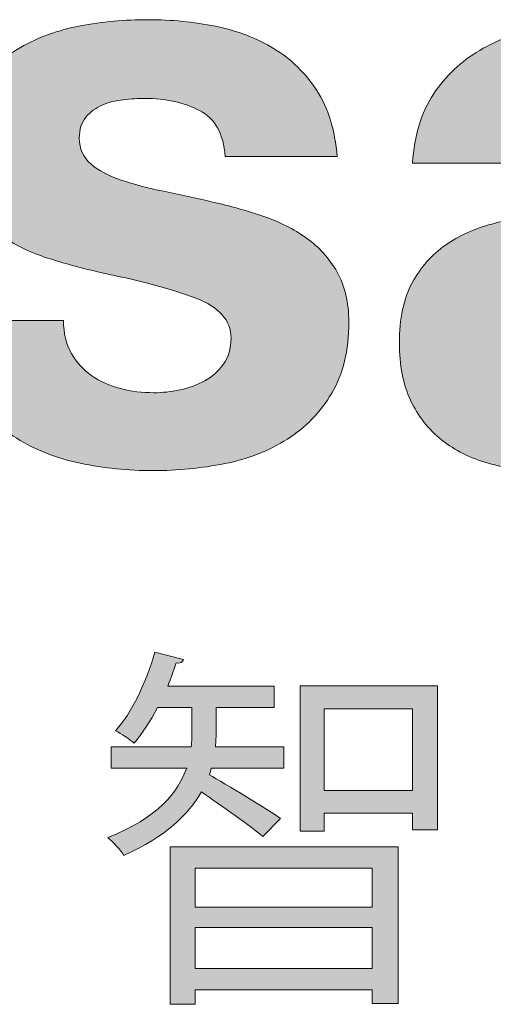
# Model space of a CAD drawing. Units: millimetres. Extents: x -175345 to -55878, y -276279 to 126290.
# Drawn here: x -81912 to -81695, y 2280 to 2731 of the extents above; entities that cross this region are included whole.
import ezdxf

# ---------------------------------------------------------------- set-up
doc = ezdxf.new("R2010")
doc.units = ezdxf.units.MM
doc.layers.add('圖層 1', color=7, linetype='Continuous', lineweight=0)

# ---------------------------------------------------------------- blocks, each defined once
blk = doc.blocks.new('Block_2')
at = {"layer": '圖層 1'}
h = blk.add_hatch(color=250, dxfattribs=at)
h.dxf.hatch_style = 2
edge = h.paths.add_edge_path()
edge.add_spline(control_points=[(8.4367, -13.7801), (8.4367, -13.7801), (8.6413, -13.7801), (8.6413, -13.7801), (8.6413, -13.7801), (8.6413, -13.5905), (8.6413, -13.5905), (8.6413, -13.5905), (8.4367, -13.5905), (8.4367, -13.5905), (8.4367, -13.5905), (8.4367, -13.7801), (8.4367, -13.7801)], knot_values=[0, 0, 0, 0, 1, 1, 1, 2, 2, 2, 3, 3, 3, 4, 4, 4, 4], degree=3, periodic=0)
edge = h.paths.add_edge_path()
edge.add_spline(control_points=[(8.3805, -13.5369), (8.3805, -13.5369), (8.6992, -13.5369), (8.6992, -13.5369), (8.6992, -13.5369), (8.6992, -13.8714), (8.6992, -13.8714), (8.6992, -13.8714), (8.6413, -13.8714), (8.6413, -13.8714), (8.6413, -13.8714), (8.6413, -13.8327), (8.6413, -13.8327), (8.6413, -13.8327), (8.4367, -13.8327), (8.4367, -13.8327), (8.4367, -13.8327), (8.4367, -13.8749), (8.4367, -13.8749), (8.4367, -13.8749), (8.3805, -13.8749), (8.3805, -13.8749), (8.3805, -13.8749), (8.3805, -13.5369), (8.3805, -13.5369)], knot_values=[0, 0, 0, 0, 1, 1, 1, 2, 2, 2, 3, 3, 3, 4, 4, 4, 5, 5, 5, 6, 6, 6, 7, 7, 7, 8, 8, 8, 8], degree=3, periodic=0)
edge = h.paths.add_edge_path()
edge.add_spline(control_points=[(8.1365, -14.1936), (8.1365, -14.1936), (8.5482, -14.1936), (8.5482, -14.1936), (8.5482, -14.1936), (8.5482, -14.0988), (8.5482, -14.0988), (8.5482, -14.0988), (8.1365, -14.0988), (8.1365, -14.0988), (8.1365, -14.0988), (8.1365, -14.1936), (8.1365, -14.1936)], knot_values=[0, 0, 0, 0, 1, 1, 1, 2, 2, 2, 3, 3, 3, 4, 4, 4, 4], degree=3, periodic=0)
edge = h.paths.add_edge_path()
edge.add_spline(control_points=[(8.5482, -13.961), (8.5482, -13.961), (8.1365, -13.961), (8.1365, -13.961), (8.1365, -13.961), (8.1365, -14.0514), (8.1365, -14.0514), (8.1365, -14.0514), (8.5482, -14.0514), (8.5482, -14.0514), (8.5482, -14.0514), (8.5482, -13.961), (8.5482, -13.961)], knot_values=[0, 0, 0, 0, 1, 1, 1, 2, 2, 2, 3, 3, 3, 4, 4, 4, 4], degree=3, periodic=0)
edge = h.paths.add_edge_path()
edge.add_spline(control_points=[(8.0785, -14.277), (8.0785, -14.277), (8.0785, -13.9109), (8.0785, -13.9109), (8.0785, -13.9109), (8.6079, -13.9109), (8.6079, -13.9109), (8.6079, -13.9109), (8.6079, -14.2752), (8.6079, -14.2752), (8.6079, -14.2752), (8.5482, -14.2752), (8.5482, -14.2752), (8.5482, -14.2752), (8.5482, -14.2437), (8.5482, -14.2437), (8.5482, -14.2437), (8.1365, -14.2437), (8.1365, -14.2437), (8.1365, -14.2437), (8.1365, -14.277), (8.1365, -14.277), (8.1365, -14.277), (8.0785, -14.277), (8.0785, -14.277)], knot_values=[0, 0, 0, 0, 1, 1, 1, 2, 2, 2, 3, 3, 3, 4, 4, 4, 5, 5, 5, 6, 6, 6, 7, 7, 7, 8, 8, 8, 8], degree=3, periodic=0)
edge = h.paths.add_edge_path()
edge.add_spline(control_points=[(8.1742, -13.7283), (8.1733, -13.7336), (8.1716, -13.7388), (8.1698, -13.7441), (8.2049, -13.7634), (8.3094, -13.8275), (8.3349, -13.8451), (8.3349, -13.8451), (8.2936, -13.8872), (8.2936, -13.8872), (8.2673, -13.8644), (8.1962, -13.8144), (8.1514, -13.7836), (8.1215, -13.8354), (8.068, -13.8881), (7.9714, -13.9311), (7.9635, -13.9188), (7.9468, -13.9004), (7.9337, -13.8898), (8.0504, -13.8442), (8.0978, -13.7836), (8.1171, -13.7283), (8.1171, -13.7283), (7.9416, -13.7283), (7.9416, -13.7283), (7.9416, -13.7283), (7.9416, -13.6791), (7.9416, -13.6791), (7.9416, -13.6791), (8.1277, -13.6791), (8.1277, -13.6791), (8.1294, -13.6659), (8.1294, -13.6528), (8.1294, -13.6414), (8.1294, -13.6414), (8.1294, -13.5878), (8.1294, -13.5878), (8.1294, -13.5878), (8.0496, -13.5878), (8.0496, -13.5878), (8.0329, -13.6194), (8.0144, -13.6484), (7.9951, -13.6703), (7.9846, -13.6616), (7.9644, -13.6484), (7.9521, -13.6414), (7.9898, -13.6001), (8.0232, -13.529), (8.0434, -13.4587), (8.0434, -13.4587), (8.1101, -13.4763), (8.1101, -13.4763), (8.1075, -13.4825), (8.1022, -13.4851), (8.0926, -13.4842), (8.0873, -13.5018), (8.0803, -13.5202), (8.0733, -13.5378), (8.0733, -13.5378), (8.32, -13.5378), (8.32, -13.5378), (8.32, -13.5378), (8.32, -13.5878), (8.32, -13.5878), (8.32, -13.5878), (8.1856, -13.5878), (8.1856, -13.5878), (8.1856, -13.5878), (8.1856, -13.6422), (8.1856, -13.6422), (8.1856, -13.6537), (8.1848, -13.6659), (8.1839, -13.6791), (8.1839, -13.6791), (8.3428, -13.6791), (8.3428, -13.6791), (8.3428, -13.6791), (8.3428, -13.7283), (8.3428, -13.7283), (8.3428, -13.7283), (8.1742, -13.7283), (8.1742, -13.7283)], knot_values=[0, 0, 0, 0, 1, 1, 1, 2, 2, 2, 3, 3, 3, 4, 4, 4, 5, 5, 5, 6, 6, 6, 7, 7, 7, 8, 8, 8, 9, 9, 9, 10, 10, 10, 11, 11, 11, 12, 12, 12, 13, 13, 13, 14, 14, 14, 15, 15, 15, 16, 16, 16, 17, 17, 17, 18, 18, 18, 19, 19, 19, 20, 20, 20, 21, 21, 21, 22, 22, 22, 23, 23, 23, 24, 24, 24, 25, 25, 25, 26, 26, 26, 27, 27, 27, 27], degree=3, periodic=0)
for points, knots in [([(8.1742, -13.7283), (8.1733, -13.7336), (8.1716, -13.7388), (8.1698, -13.7441), (8.2049, -13.7634), (8.3094, -13.8275), (8.3349, -13.8451), (8.3349, -13.8451), (8.2936, -13.8872), (8.2936, -13.8872), (8.2673, -13.8644), (8.1962, -13.8144), (8.1514, -13.7836), (8.1215, -13.8354), (8.068, -13.8881), (7.9714, -13.9311), (7.9635, -13.9188), (7.9468, -13.9004), (7.9337, -13.8898), (8.0504, -13.8442), (8.0978, -13.7836), (8.1171, -13.7283), (8.1171, -13.7283), (7.9416, -13.7283), (7.9416, -13.7283), (7.9416, -13.7283), (7.9416, -13.6791), (7.9416, -13.6791), (7.9416, -13.6791), (8.1277, -13.6791), (8.1277, -13.6791), (8.1294, -13.6659), (8.1294, -13.6528), (8.1294, -13.6414), (8.1294, -13.6414), (8.1294, -13.5878), (8.1294, -13.5878), (8.1294, -13.5878), (8.0496, -13.5878), (8.0496, -13.5878), (8.0329, -13.6194), (8.0144, -13.6484), (7.9951, -13.6703), (7.9846, -13.6616), (7.9644, -13.6484), (7.9521, -13.6414), (7.9898, -13.6001), (8.0232, -13.529), (8.0434, -13.4587), (8.0434, -13.4587), (8.1101, -13.4763), (8.1101, -13.4763), (8.1075, -13.4825), (8.1022, -13.4851), (8.0926, -13.4842), (8.0873, -13.5018), (8.0803, -13.5202), (8.0733, -13.5378), (8.0733, -13.5378), (8.32, -13.5378), (8.32, -13.5378), (8.32, -13.5378), (8.32, -13.5878), (8.32, -13.5878), (8.32, -13.5878), (8.1856, -13.5878), (8.1856, -13.5878), (8.1856, -13.5878), (8.1856, -13.6422), (8.1856, -13.6422), (8.1856, -13.6537), (8.1848, -13.6659), (8.1839, -13.6791), (8.1839, -13.6791), (8.3428, -13.6791), (8.3428, -13.6791), (8.3428, -13.6791), (8.3428, -13.7283), (8.3428, -13.7283), (8.3428, -13.7283), (8.1742, -13.7283), (8.1742, -13.7283)], [0, 0, 0, 0, 1, 1, 1, 2, 2, 2, 3, 3, 3, 4, 4, 4, 5, 5, 5, 6, 6, 6, 7, 7, 7, 8, 8, 8, 9, 9, 9, 10, 10, 10, 11, 11, 11, 12, 12, 12, 13, 13, 13, 14, 14, 14, 15, 15, 15, 16, 16, 16, 17, 17, 17, 18, 18, 18, 19, 19, 19, 20, 20, 20, 21, 21, 21, 22, 22, 22, 23, 23, 23, 24, 24, 24, 25, 25, 25, 26, 26, 26, 27, 27, 27, 27]), ([(8.3805, -13.5369), (8.3805, -13.5369), (8.6992, -13.5369), (8.6992, -13.5369), (8.6992, -13.5369), (8.6992, -13.8714), (8.6992, -13.8714), (8.6992, -13.8714), (8.6413, -13.8714), (8.6413, -13.8714), (8.6413, -13.8714), (8.6413, -13.8327), (8.6413, -13.8327), (8.6413, -13.8327), (8.4367, -13.8327), (8.4367, -13.8327), (8.4367, -13.8327), (8.4367, -13.8749), (8.4367, -13.8749), (8.4367, -13.8749), (8.3805, -13.8749), (8.3805, -13.8749), (8.3805, -13.8749), (8.3805, -13.5369), (8.3805, -13.5369)], [0, 0, 0, 0, 1, 1, 1, 2, 2, 2, 3, 3, 3, 4, 4, 4, 5, 5, 5, 6, 6, 6, 7, 7, 7, 8, 8, 8, 8]), ([(8.4367, -13.7801), (8.4367, -13.7801), (8.6413, -13.7801), (8.6413, -13.7801), (8.6413, -13.7801), (8.6413, -13.5905), (8.6413, -13.5905), (8.6413, -13.5905), (8.4367, -13.5905), (8.4367, -13.5905), (8.4367, -13.5905), (8.4367, -13.7801), (8.4367, -13.7801)], [0, 0, 0, 0, 1, 1, 1, 2, 2, 2, 3, 3, 3, 4, 4, 4, 4]), ([(8.0785, -14.277), (8.0785, -14.277), (8.0785, -13.9109), (8.0785, -13.9109), (8.0785, -13.9109), (8.6079, -13.9109), (8.6079, -13.9109), (8.6079, -13.9109), (8.6079, -14.2752), (8.6079, -14.2752), (8.6079, -14.2752), (8.5482, -14.2752), (8.5482, -14.2752), (8.5482, -14.2752), (8.5482, -14.2437), (8.5482, -14.2437), (8.5482, -14.2437), (8.1365, -14.2437), (8.1365, -14.2437), (8.1365, -14.2437), (8.1365, -14.277), (8.1365, -14.277), (8.1365, -14.277), (8.0785, -14.277), (8.0785, -14.277)], [0, 0, 0, 0, 1, 1, 1, 2, 2, 2, 3, 3, 3, 4, 4, 4, 5, 5, 5, 6, 6, 6, 7, 7, 7, 8, 8, 8, 8]), ([(8.5482, -13.961), (8.5482, -13.961), (8.1365, -13.961), (8.1365, -13.961), (8.1365, -13.961), (8.1365, -14.0514), (8.1365, -14.0514), (8.1365, -14.0514), (8.5482, -14.0514), (8.5482, -14.0514), (8.5482, -14.0514), (8.5482, -13.961), (8.5482, -13.961)], [0, 0, 0, 0, 1, 1, 1, 2, 2, 2, 3, 3, 3, 4, 4, 4, 4]), ([(8.1365, -14.1936), (8.1365, -14.1936), (8.5482, -14.1936), (8.5482, -14.1936), (8.5482, -14.1936), (8.5482, -14.0988), (8.5482, -14.0988), (8.5482, -14.0988), (8.1365, -14.0988), (8.1365, -14.0988), (8.1365, -14.0988), (8.1365, -14.1936), (8.1365, -14.1936)], [0, 0, 0, 0, 1, 1, 1, 2, 2, 2, 3, 3, 3, 4, 4, 4, 4])]:
    blk.add_open_spline(points, degree=3, knots=knots, dxfattribs=at)

msp = doc.modelspace()

# ---------------------------------------------------------------- hatches: boundary and pattern name
at = {"layer": '圖層 1', "lineweight": 13}
h = msp.add_hatch(color=250, dxfattribs=at)
h.dxf.hatch_style = 2
edge = h.paths.add_edge_path()
edge.add_spline(control_points=[(-81888.452, 2578.042), (-81886.05, 2573.871), (-81882.948, 2570.453), (-81879.15, 2567.789), (-81875.352, 2565.132), (-81870.983, 2563.169), (-81866.047, 2561.905), (-81861.11, 2560.634), (-81855.984, 2560.003), (-81850.667, 2560.003), (-81846.868, 2560.003), (-81842.88, 2560.444), (-81838.705, 2561.334), (-81834.526, 2562.218), (-81830.728, 2563.611), (-81827.31, 2565.513), (-81823.893, 2567.409), (-81821.045, 2569.936), (-81818.766, 2573.109), (-81816.486, 2576.269), (-81815.348, 2580.257), (-81815.348, 2585.068), (-81815.348, 2593.167), (-81820.73, 2599.248), (-81831.489, 2603.298), (-81842.252, 2607.348), (-81857.254, 2611.397), (-81876.49, 2615.453), (-81884.341, 2617.22), (-81892.002, 2619.306), (-81899.466, 2621.718), (-81906.936, 2624.123), (-81913.582, 2627.283), (-81919.405, 2631.211), (-81925.231, 2635.138), (-81929.913, 2640.071), (-81933.456, 2646.023), (-81937.003, 2651.968), (-81938.773, 2659.252), (-81938.773, 2667.861), (-81938.773, 2680.519), (-81936.303, 2690.895), (-81931.367, 2699), (-81926.43, 2707.1), (-81919.915, 2713.494), (-81911.808, 2718.182), (-81903.709, 2722.863), (-81894.594, 2726.152), (-81884.466, 2728.054), (-81874.343, 2729.95), (-81863.957, 2730.901), (-81853.324, 2730.901), (-81842.693, 2730.901), (-81832.379, 2729.889), (-81822.374, 2727.864), (-81812.375, 2725.833), (-81803.451, 2722.415), (-81795.6, 2717.611), (-81787.755, 2712.794), (-81781.239, 2706.407), (-81776.048, 2698.43), (-81770.857, 2690.453), (-81767.758, 2680.39), (-81766.739, 2668.241), (-81766.739, 2668.241), (-81818.008, 2668.241), (-81818.008, 2668.241), (-81818.766, 2678.617), (-81822.693, 2685.642), (-81829.78, 2689.318), (-81836.87, 2692.98), (-81845.224, 2694.822), (-81854.845, 2694.822), (-81857.882, 2694.822), (-81861.175, 2694.632), (-81864.718, 2694.251), (-81868.265, 2693.87), (-81871.496, 2693.049), (-81874.401, 2691.784), (-81877.315, 2690.514), (-81879.785, 2688.679), (-81881.806, 2686.281), (-81883.838, 2683.869), (-81884.847, 2680.642), (-81884.847, 2676.592), (-81884.847, 2671.781), (-81883.077, 2667.861), (-81879.531, 2664.823), (-81875.987, 2661.786), (-81871.363, 2659.313), (-81865.666, 2657.418), (-81859.972, 2655.515), (-81853.456, 2653.809), (-81846.111, 2652.288), (-81838.77, 2650.772), (-81831.298, 2649.121), (-81823.702, 2647.355), (-81815.858, 2645.581), (-81808.197, 2643.427), (-81800.726, 2640.893), (-81793.259, 2638.365), (-81786.614, 2635.009), (-81780.791, 2630.83), (-81774.974, 2626.658), (-81770.286, 2621.46), (-81766.739, 2615.263), (-81763.193, 2609.053), (-81761.426, 2601.402), (-81761.426, 2592.284), (-81761.426, 2579.374), (-81764.021, 2568.55), (-81769.213, 2559.819), (-81774.404, 2551.081), (-81781.171, 2544.055), (-81789.521, 2538.742), (-81797.879, 2533.422), (-81807.439, 2529.685), (-81818.195, 2527.538), (-81828.961, 2525.391), (-81839.907, 2524.31), (-81851.047, 2524.31), (-81862.438, 2524.31), (-81873.582, 2525.445), (-81884.466, 2527.728), (-81895.355, 2530.004), (-81905.038, 2533.803), (-81913.517, 2539.116), (-81922.004, 2544.436), (-81928.964, 2551.462), (-81934.404, 2560.192), (-81939.853, 2568.931), (-81942.826, 2579.877), (-81943.329, 2593.045), (-81943.329, 2593.045), (-81892.059, 2593.045), (-81892.059, 2593.045), (-81892.059, 2587.222), (-81890.864, 2582.221), (-81888.452, 2578.042)], knot_values=[0, 0, 0, 0, 1, 1, 1, 2, 2, 2, 3, 3, 3, 4, 4, 4, 5, 5, 5, 6, 6, 6, 7, 7, 7, 8, 8, 8, 9, 9, 9, 10, 10, 10, 11, 11, 11, 12, 12, 12, 13, 13, 13, 14, 14, 14, 15, 15, 15, 16, 16, 16, 17, 17, 17, 18, 18, 18, 19, 19, 19, 20, 20, 20, 21, 21, 21, 22, 22, 22, 23, 23, 23, 24, 24, 24, 25, 25, 25, 26, 26, 26, 27, 27, 27, 28, 28, 28, 29, 29, 29, 30, 30, 30, 31, 31, 31, 32, 32, 32, 33, 33, 33, 34, 34, 34, 35, 35, 35, 36, 36, 36, 37, 37, 37, 38, 38, 38, 39, 39, 39, 40, 40, 40, 41, 41, 41, 42, 42, 42, 43, 43, 43, 44, 44, 44, 45, 45, 45, 46, 46, 46, 46], degree=3, periodic=0)
h = msp.add_hatch(color=250, dxfattribs=at)
h.dxf.hatch_style = 2
edge = h.paths.add_edge_path()
edge.add_spline(control_points=[(-81607.622, 2625.326), (-81609.898, 2623.295), (-81612.745, 2621.718), (-81616.163, 2620.577), (-81619.581, 2619.442), (-81623.257, 2618.491), (-81627.177, 2617.73), (-81631.105, 2616.969), (-81635.215, 2616.337), (-81639.523, 2615.834), (-81643.831, 2615.325), (-81648.132, 2614.693), (-81652.433, 2613.932), (-81656.482, 2613.171), (-81660.471, 2612.158), (-81664.392, 2610.895), (-81668.326, 2609.624), (-81671.743, 2607.918), (-81674.652, 2605.765), (-81677.559, 2603.611), (-81679.904, 2600.893), (-81681.677, 2597.604), (-81683.45, 2594.309), (-81684.334, 2590.13), (-81684.334, 2585.068), (-81684.334, 2580.257), (-81683.45, 2576.208), (-81681.677, 2572.92), (-81679.904, 2569.624), (-81677.499, 2567.035), (-81674.461, 2565.132), (-81671.417, 2563.236), (-81667.877, 2561.905), (-81663.828, 2561.144), (-81659.778, 2560.383), (-81655.599, 2560.003), (-81651.292, 2560.003), (-81640.658, 2560.003), (-81632.436, 2561.776), (-81626.607, 2565.323), (-81620.784, 2568.862), (-81616.482, 2573.109), (-81613.696, 2578.042), (-81610.911, 2582.982), (-81609.205, 2587.976), (-81608.567, 2593.045), (-81607.942, 2598.107), (-81607.622, 2602.164), (-81607.622, 2605.201), (-81607.622, 2605.201), (-81607.622, 2625.326), (-81607.622, 2625.326)], knot_values=[0, 0, 0, 0, 1, 1, 1, 2, 2, 2, 3, 3, 3, 4, 4, 4, 5, 5, 5, 6, 6, 6, 7, 7, 7, 8, 8, 8, 9, 9, 9, 10, 10, 10, 11, 11, 11, 12, 12, 12, 13, 13, 13, 14, 14, 14, 15, 15, 15, 16, 16, 16, 17, 17, 17, 17], degree=3, periodic=0)
edge = h.paths.add_edge_path()
edge.add_spline(control_points=[(-81732.181, 2665.204), (-81731.421, 2677.856), (-81728.262, 2688.367), (-81722.69, 2696.724), (-81717.125, 2705.075), (-81710.031, 2711.782), (-81701.422, 2716.85), (-81692.82, 2721.912), (-81683.131, 2725.52), (-81672.369, 2727.674), (-81661.613, 2729.821), (-81650.789, 2730.901), (-81639.897, 2730.901), (-81630.024, 2730.901), (-81620.029, 2730.201), (-81609.898, 2728.809), (-81599.775, 2727.416), (-81590.527, 2724.691), (-81582.177, 2720.649), (-81573.819, 2716.592), (-81566.984, 2710.966), (-81561.67, 2703.75), (-81556.35, 2696.534), (-81553.693, 2686.974), (-81553.693, 2675.077), (-81553.693, 2675.077), (-81553.693, 2572.92), (-81553.693, 2572.92), (-81553.693, 2564.052), (-81553.19, 2555.573), (-81552.171, 2547.473), (-81551.165, 2539.367), (-81549.392, 2533.293), (-81546.858, 2529.243), (-81546.858, 2529.243), (-81601.541, 2529.243), (-81601.541, 2529.243), (-81602.56, 2532.28), (-81603.382, 2535.378), (-81604.014, 2538.552), (-81604.647, 2541.711), (-81605.095, 2544.939), (-81605.34, 2548.234), (-81613.948, 2539.367), (-81624.079, 2533.171), (-81635.725, 2529.624), (-81647.371, 2526.084), (-81659.268, 2524.31), (-81671.417, 2524.31), (-81680.787, 2524.31), (-81689.525, 2525.445), (-81697.624, 2527.728), (-81705.73, 2530.004), (-81712.817, 2533.544), (-81718.892, 2538.362), (-81724.966, 2543.166), (-81729.715, 2549.24), (-81733.133, 2556.585), (-81736.551, 2563.93), (-81738.256, 2572.661), (-81738.256, 2582.792), (-81738.256, 2593.928), (-81736.299, 2603.108), (-81732.372, 2610.324), (-81728.451, 2617.539), (-81723.39, 2623.295), (-81717.179, 2627.602), (-81710.983, 2631.904), (-81703.889, 2635.138), (-81695.919, 2637.292), (-81687.942, 2639.439), (-81679.904, 2641.144), (-81671.798, 2642.415), (-81663.699, 2643.679), (-81655.729, 2644.691), (-81647.873, 2645.452), (-81640.033, 2646.213), (-81633.061, 2647.355), (-81626.987, 2648.87), (-81620.912, 2650.392), (-81616.102, 2652.607), (-81612.555, 2655.515), (-81609.015, 2658.423), (-81607.371, 2662.67), (-81607.622, 2668.241), (-81607.622, 2674.058), (-81608.567, 2678.684), (-81610.469, 2682.102), (-81612.365, 2685.52), (-81614.899, 2688.177), (-81618.066, 2690.079), (-81621.232, 2691.975), (-81624.901, 2693.239), (-81629.08, 2693.87), (-81633.252, 2694.503), (-81637.75, 2694.822), (-81642.561, 2694.822), (-81653.194, 2694.822), (-81661.545, 2692.546), (-81667.626, 2687.986), (-81673.701, 2683.428), (-81677.247, 2675.837), (-81678.259, 2665.204), (-81678.259, 2665.204), (-81732.181, 2665.204), (-81732.181, 2665.204)], knot_values=[0, 0, 0, 0, 1, 1, 1, 2, 2, 2, 3, 3, 3, 4, 4, 4, 5, 5, 5, 6, 6, 6, 7, 7, 7, 8, 8, 8, 9, 9, 9, 10, 10, 10, 11, 11, 11, 12, 12, 12, 13, 13, 13, 14, 14, 14, 15, 15, 15, 16, 16, 16, 17, 17, 17, 18, 18, 18, 19, 19, 19, 20, 20, 20, 21, 21, 21, 22, 22, 22, 23, 23, 23, 24, 24, 24, 25, 25, 25, 26, 26, 26, 27, 27, 27, 28, 28, 28, 29, 29, 29, 30, 30, 30, 31, 31, 31, 32, 32, 32, 33, 33, 33, 34, 34, 34, 35, 35, 35, 35], degree=3, periodic=0)

# ---------------------------------------------------------------- linework, layer by layer
for points, knots in [([(-81888.452, 2578.042), (-81886.05, 2573.871), (-81882.948, 2570.453), (-81879.15, 2567.789), (-81875.352, 2565.132), (-81870.983, 2563.169), (-81866.047, 2561.905), (-81861.11, 2560.634), (-81855.984, 2560.003), (-81850.667, 2560.003), (-81846.868, 2560.003), (-81842.88, 2560.444), (-81838.705, 2561.334), (-81834.526, 2562.218), (-81830.728, 2563.611), (-81827.31, 2565.513), (-81823.893, 2567.409), (-81821.045, 2569.936), (-81818.766, 2573.109), (-81816.486, 2576.269), (-81815.348, 2580.257), (-81815.348, 2585.068), (-81815.348, 2593.167), (-81820.73, 2599.248), (-81831.489, 2603.298), (-81842.252, 2607.348), (-81857.254, 2611.397), (-81876.49, 2615.453), (-81884.341, 2617.22), (-81892.002, 2619.306), (-81899.466, 2621.718), (-81906.936, 2624.123), (-81913.582, 2627.283), (-81919.405, 2631.211), (-81925.231, 2635.138), (-81929.913, 2640.071), (-81933.456, 2646.023), (-81937.003, 2651.968), (-81938.773, 2659.252), (-81938.773, 2667.861), (-81938.773, 2680.519), (-81936.303, 2690.895), (-81931.367, 2699), (-81926.43, 2707.1), (-81919.915, 2713.494), (-81911.808, 2718.182), (-81903.709, 2722.863), (-81894.594, 2726.152), (-81884.466, 2728.054), (-81874.343, 2729.95), (-81863.957, 2730.901), (-81853.324, 2730.901), (-81842.693, 2730.901), (-81832.379, 2729.889), (-81822.374, 2727.864), (-81812.375, 2725.833), (-81803.451, 2722.415), (-81795.6, 2717.611), (-81787.755, 2712.794), (-81781.239, 2706.407), (-81776.048, 2698.43), (-81770.857, 2690.453), (-81767.758, 2680.39), (-81766.739, 2668.241), (-81766.739, 2668.241), (-81818.008, 2668.241), (-81818.008, 2668.241), (-81818.766, 2678.617), (-81822.693, 2685.642), (-81829.78, 2689.318), (-81836.87, 2692.98), (-81845.224, 2694.822), (-81854.845, 2694.822), (-81857.882, 2694.822), (-81861.175, 2694.632), (-81864.718, 2694.251), (-81868.265, 2693.87), (-81871.496, 2693.049), (-81874.401, 2691.784), (-81877.315, 2690.514), (-81879.785, 2688.679), (-81881.806, 2686.281), (-81883.838, 2683.869), (-81884.847, 2680.642), (-81884.847, 2676.592), (-81884.847, 2671.781), (-81883.077, 2667.861), (-81879.531, 2664.823), (-81875.987, 2661.786), (-81871.363, 2659.313), (-81865.666, 2657.418), (-81859.972, 2655.515), (-81853.456, 2653.809), (-81846.111, 2652.288), (-81838.77, 2650.772), (-81831.298, 2649.121), (-81823.702, 2647.355), (-81815.858, 2645.581), (-81808.197, 2643.427), (-81800.726, 2640.893), (-81793.259, 2638.365), (-81786.614, 2635.009), (-81780.791, 2630.83), (-81774.974, 2626.658), (-81770.286, 2621.46), (-81766.739, 2615.263), (-81763.193, 2609.053), (-81761.426, 2601.402), (-81761.426, 2592.284), (-81761.426, 2579.374), (-81764.021, 2568.55), (-81769.213, 2559.819), (-81774.404, 2551.081), (-81781.171, 2544.055), (-81789.521, 2538.742), (-81797.879, 2533.422), (-81807.439, 2529.685), (-81818.195, 2527.538), (-81828.961, 2525.391), (-81839.907, 2524.31), (-81851.047, 2524.31), (-81862.438, 2524.31), (-81873.582, 2525.445), (-81884.466, 2527.728), (-81895.355, 2530.004), (-81905.038, 2533.803), (-81913.517, 2539.116), (-81922.004, 2544.436), (-81928.964, 2551.462), (-81934.404, 2560.192), (-81939.853, 2568.931), (-81942.826, 2579.877), (-81943.329, 2593.045), (-81943.329, 2593.045), (-81892.059, 2593.045), (-81892.059, 2593.045), (-81892.059, 2587.222), (-81890.864, 2582.221), (-81888.452, 2578.042)], [0, 0, 0, 0, 1, 1, 1, 2, 2, 2, 3, 3, 3, 4, 4, 4, 5, 5, 5, 6, 6, 6, 7, 7, 7, 8, 8, 8, 9, 9, 9, 10, 10, 10, 11, 11, 11, 12, 12, 12, 13, 13, 13, 14, 14, 14, 15, 15, 15, 16, 16, 16, 17, 17, 17, 18, 18, 18, 19, 19, 19, 20, 20, 20, 21, 21, 21, 22, 22, 22, 23, 23, 23, 24, 24, 24, 25, 25, 25, 26, 26, 26, 27, 27, 27, 28, 28, 28, 29, 29, 29, 30, 30, 30, 31, 31, 31, 32, 32, 32, 33, 33, 33, 34, 34, 34, 35, 35, 35, 36, 36, 36, 37, 37, 37, 38, 38, 38, 39, 39, 39, 40, 40, 40, 41, 41, 41, 42, 42, 42, 43, 43, 43, 44, 44, 44, 45, 45, 45, 46, 46, 46, 46]), ([(-81732.181, 2665.204), (-81731.421, 2677.856), (-81728.262, 2688.367), (-81722.69, 2696.724), (-81717.125, 2705.075), (-81710.031, 2711.782), (-81701.422, 2716.85), (-81692.82, 2721.912), (-81683.131, 2725.52), (-81672.369, 2727.674), (-81661.613, 2729.821), (-81650.789, 2730.901), (-81639.897, 2730.901), (-81630.024, 2730.901), (-81620.029, 2730.201), (-81609.898, 2728.809), (-81599.775, 2727.416), (-81590.527, 2724.691), (-81582.177, 2720.649), (-81573.819, 2716.592), (-81566.984, 2710.966), (-81561.67, 2703.75), (-81556.35, 2696.534), (-81553.693, 2686.974), (-81553.693, 2675.077), (-81553.693, 2675.077), (-81553.693, 2572.92), (-81553.693, 2572.92), (-81553.693, 2564.052), (-81553.19, 2555.573), (-81552.171, 2547.473), (-81551.165, 2539.367), (-81549.392, 2533.293), (-81546.858, 2529.243), (-81546.858, 2529.243), (-81601.541, 2529.243), (-81601.541, 2529.243), (-81602.56, 2532.28), (-81603.382, 2535.378), (-81604.014, 2538.552), (-81604.647, 2541.711), (-81605.095, 2544.939), (-81605.34, 2548.234), (-81613.948, 2539.367), (-81624.079, 2533.171), (-81635.725, 2529.624), (-81647.371, 2526.084), (-81659.268, 2524.31), (-81671.417, 2524.31), (-81680.787, 2524.31), (-81689.525, 2525.445), (-81697.624, 2527.728), (-81705.73, 2530.004), (-81712.817, 2533.544), (-81718.892, 2538.362), (-81724.966, 2543.166), (-81729.715, 2549.24), (-81733.133, 2556.585), (-81736.551, 2563.93), (-81738.256, 2572.661), (-81738.256, 2582.792), (-81738.256, 2593.928), (-81736.299, 2603.108), (-81732.372, 2610.324), (-81728.451, 2617.539), (-81723.39, 2623.295), (-81717.179, 2627.602), (-81710.983, 2631.904), (-81703.889, 2635.138), (-81695.919, 2637.292), (-81687.942, 2639.439), (-81679.904, 2641.144), (-81671.798, 2642.415), (-81663.699, 2643.679), (-81655.729, 2644.691), (-81647.873, 2645.452), (-81640.033, 2646.213), (-81633.061, 2647.355), (-81626.987, 2648.87), (-81620.912, 2650.392), (-81616.102, 2652.607), (-81612.555, 2655.515), (-81609.015, 2658.423), (-81607.371, 2662.67), (-81607.622, 2668.241), (-81607.622, 2674.058), (-81608.567, 2678.684), (-81610.469, 2682.102), (-81612.365, 2685.52), (-81614.899, 2688.177), (-81618.066, 2690.079), (-81621.232, 2691.975), (-81624.901, 2693.239), (-81629.08, 2693.87), (-81633.252, 2694.503), (-81637.75, 2694.822), (-81642.561, 2694.822), (-81653.194, 2694.822), (-81661.545, 2692.546), (-81667.626, 2687.986), (-81673.701, 2683.428), (-81677.247, 2675.837), (-81678.259, 2665.204), (-81678.259, 2665.204), (-81732.181, 2665.204), (-81732.181, 2665.204)], [0, 0, 0, 0, 1, 1, 1, 2, 2, 2, 3, 3, 3, 4, 4, 4, 5, 5, 5, 6, 6, 6, 7, 7, 7, 8, 8, 8, 9, 9, 9, 10, 10, 10, 11, 11, 11, 12, 12, 12, 13, 13, 13, 14, 14, 14, 15, 15, 15, 16, 16, 16, 17, 17, 17, 18, 18, 18, 19, 19, 19, 20, 20, 20, 21, 21, 21, 22, 22, 22, 23, 23, 23, 24, 24, 24, 25, 25, 25, 26, 26, 26, 27, 27, 27, 28, 28, 28, 29, 29, 29, 30, 30, 30, 31, 31, 31, 32, 32, 32, 33, 33, 33, 34, 34, 34, 35, 35, 35, 35])]:
    msp.add_open_spline(points, degree=3, knots=knots, dxfattribs=at)

# ---------------------------------------------------------------- block references
at = {"layer": '圖層 1', "lineweight": 13, "xscale": 197.2265625000001, "yscale": 197.2265625000001, "zscale": 197.2265625000001}
msp.add_blockref('Block_2', (-83436.57, 5095.628), dxfattribs=at)

doc.saveas('drawing.dxf')
